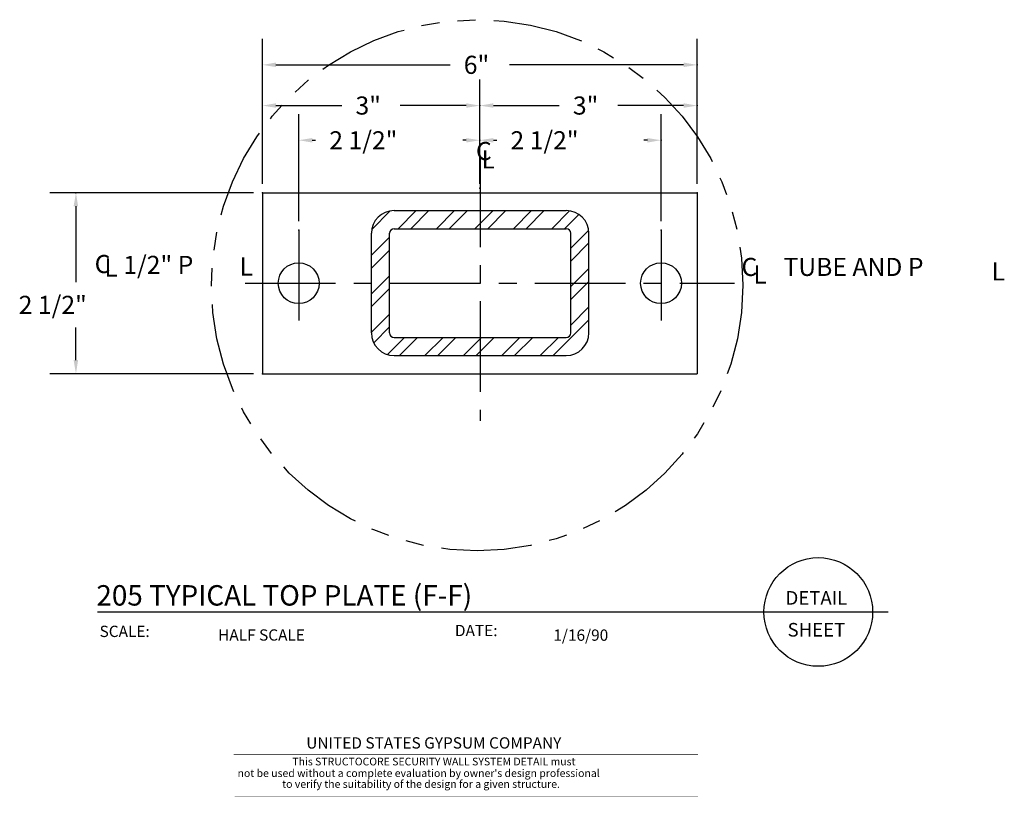
# Model space of a CAD drawing. Extents: x -0.33 to 6.46, y 0.08 to 5.44.
import ezdxf
from ezdxf.enums import TextEntityAlignment as Align

# ---------------------------------------------------------------- set-up
doc = ezdxf.new("R2010")
doc.units = 0
doc.header["$LTSCALE"] = 0.5
doc.header["$MEASUREMENT"] = 0
doc.linetypes.add('CENTER', pattern=[2, 1.25, -0.25, 0.25, -0.25])
doc.linetypes.add('PHANTOM', pattern=[2.5, 1.25, -0.25, 0.25, -0.25, 0.25, -0.25])
doc.layers.get('0').update_dxf_attribs({"linetype": 'CONTINUOUS'})
doc.styles.add('ARCH', font='usg', dxfattribs={"height": 0.083})
doc.styles.add('ROMAND', font='romand')
doc.styles.add('ROMANS', font='romans')
doc.styles.add('USG', font='usg', dxfattribs={"height": 0.125})

# ---------------------------------------------------------------- blocks, each defined once
blk = doc.blocks.new('DET_TIT')
at = {"color": 7, "linetype": 'Continuous'}
blk.add_line((0.152, 0.527), (5.609, 0.527), dxfattribs=at)
blk.add_circle((5.126, 0.527), 0.375, dxfattribs=at)
at = {"color": 7, "linetype": 'Continuous', "style": 'USG'}
for s, p in [('SCALE:', (0.167, 0.354)), ('DATE:', (2.619, 0.36))]:
    blk.add_text(s, height=0.078, dxfattribs=at).set_placement(p)
for tag, p, height in [('1STTITLE', (0.144, 0.7), 0.141), ('TITLE', (0.144, 0.571), 0.141), ('2NDTITLE', (0.159, 0.571), 0.078), ('SCALE', (0.985, 0.329), 0.078), ('DATE', (3.298, 0.328), 0.078)]:
    blk.add_attdef(tag, p, '', height=height, dxfattribs=at)
blk = doc.blocks.new('STRC013')
at = {"color": 2, "linetype": 'Continuous'}
for p, q in [((0.005, 1.419), (0.259, 1.673)), ((0.313, 1.678), (2.688, 1.678)), ((0.367, 1.428), (0.617, 1.678)), ((0.544, 1.428), (0.794, 1.678)), ((0.897, 1.428), (1.147, 1.678)), ((1.074, 1.428), (1.324, 1.678)), ((1.428, 1.428), (1.678, 1.678)), ((1.604, 1.428), (1.854, 1.678)), ((1.958, 1.428), (2.208, 1.678)), ((2.135, 1.428), (2.385, 1.678)), ((2.488, 1.428), (2.735, 1.674)), ((2.665, 1.428), (2.862, 1.624)), ((0, -0.01), (0, 1.365)), ((0.25, -0.01), (0.25, 1.365)), ((0.313, 1.428), (2.688, 1.428)), ((2.75, 1.159), (2.997, 1.406)), ((2.75, -0.01), (2.75, 1.365)), ((3, -0.01), (3, 1.365)), ((0, 1.061), (0.25, 1.311)), ((2.75, 0.982), (3, 1.232)), ((0, 0.884), (0.25, 1.134)), ((2.75, 0.629), (3, 0.879)), ((0, 0.53), (0.25, 0.78)), ((2.75, 0.452), (3, 0.702)), ((0, 0.354), (0.25, 0.604)), ((2.75, 0.098), (3, 0.348)), ((0, 0), (0.25, 0.25)), ((2.506, -0.322), (3, 0.172)), ((0.031, -0.146), (0.25, 0.073)), ((0.221, -0.309), (0.458, -0.072)), ((0.313, -0.072), (2.687, -0.072)), ((0.385, -0.322), (0.635, -0.072)), ((0.738, -0.322), (0.988, -0.072)), ((0.915, -0.322), (1.165, -0.072)), ((1.268, -0.322), (1.518, -0.072)), ((1.445, -0.322), (1.695, -0.072)), ((1.799, -0.322), (2.049, -0.072)), ((1.976, -0.322), (2.226, -0.072)), ((2.329, -0.322), (2.579, -0.072)), ((0.313, -0.322), (2.687, -0.322))]:
    blk.add_line(p, q, dxfattribs=at)
for centre, radius, start, end in [((0.313, 1.365), 0.313, 90, 180), ((2.688, 1.365), 0.313, 0, 90), ((0.313, 1.365), 0.063, 90, 180), ((2.688, 1.365), 0.063, 0, 90), ((0.313, -0.01), 0.313, 180, 270), ((0.313, -0.01), 0.063, 180, 270), ((2.687, -0.01), 0.313, 270, 0), ((2.687, -0.01), 0.063, 270, 0)]:
    blk.add_arc(centre, radius, start, end, dxfattribs=at)
at = {"color": 7, "linetype": 'Continuous', "style": 'USG', "flags": 11}
blk.add_attdef('USG', text='', height=0.125, dxfattribs=at).set_placement((1.405, -0.248), align=Align.CENTER)
blk = doc.blocks.new('STRC011')
at = {"color": 7, "linetype": 'Continuous', "const_width": 0.003}
for points in [[(-1.566, 0.165), (1.637, 0.165)], [(-1.56, -0.123), (1.637, -0.123)]]:
    blk.add_lwpolyline(points, dxfattribs=at)
at = {"color": 7, "linetype": 'Continuous'}
for s, height, style, p in [('UNITED STATES GYPSUM COMPANY', 0.078, 'ROMAND', (-1.066, 0.205)), ('This STRUCTOCORE SECURITY WALL SYSTEM DETAIL must', 0.053, 'ROMANS', (-1.162, 0.089)), ("not be used without a complete evaluation by owner's design professional", 0.053, 'ROMANS', (-1.54, 0.009)), ('to verify the suitability of the design for a given structure.', 0.053, 'ROMANS', (-1.232, -0.066))]:
    blk.add_text(s, height=height, dxfattribs=dict(at, style=style)).set_placement(p)

msp = doc.modelspace()

# ---------------------------------------------------------------- linework, layer by layer
at = {"color": 1, "linetype": 'Continuous'}
for p, q in [((1.342, 4.306), (1.342, 5.306)), ((4.342, 4.306), (4.342, 5.306)), ((1.435, 5.126), (2.637, 5.126)), ((4.248, 5.126), (3.046, 5.126)), ((1.342, 4.306), (1.342, 5.025)), ((2.842, 4.306), (2.842, 5.025)), ((2.842, 4.306), (2.842, 5.025)), ((4.342, 4.306), (4.342, 5.025)), ((1.435, 4.845), (1.89, 4.845)), ((2.748, 4.845), (2.293, 4.845)), ((2.935, 4.845), (3.39, 4.845)), ((4.248, 4.845), (3.793, 4.845)), ((1.592, 4.048), (1.592, 4.786)), ((2.842, 4.338), (2.842, 4.786)), ((2.842, 4.338), (2.842, 4.786)), ((4.092, 4.048), (4.092, 4.786)), ((1.685, 4.606), (1.709, 4.606)), ((2.748, 4.606), (2.724, 4.606)), ((2.935, 4.606), (2.959, 4.606)), ((3.998, 4.606), (3.974, 4.606)), ((1.279, 4.244), (-0.125, 4.244)), ((0.055, 4.15), (0.055, 3.626)), ((0.055, 3.088), (0.055, 3.313)), ((1.279, 2.994), (-0.125, 2.994))]:
    msp.add_line(p, q, dxfattribs=at)
at = {"color": 7, "linetype": 'CENTER'}
for p, q in [((2.844, 4.494), (2.844, 2.669)), ((1.592, 3.986), (1.592, 3.244)), ((4.092, 3.986), (4.092, 3.244)), ((1.222, 3.619), (4.6, 3.619))]:
    msp.add_line(p, q, dxfattribs=at)
at = {"color": 7, "linetype": 'Continuous'}
for p, q in [((1.342, 4.244), (1.342, 2.994)), ((1.342, 4.244), (2.842, 4.244)), ((2.842, 4.244), (4.342, 4.244)), ((4.342, 4.244), (4.342, 2.994)), ((1.342, 2.994), (2.842, 2.994)), ((2.842, 2.994), (4.342, 2.994))]:
    msp.add_line(p, q, dxfattribs=at)
at = {"color": 7, "linetype": 'PHANTOM'}
msp.add_circle((2.823, 3.605), 1.833, dxfattribs=at)
at = {"color": 7, "linetype": 'Continuous'}
for centre in [(1.592, 3.619), (4.092, 3.619)]:
    msp.add_circle(centre, 0.141, dxfattribs=at)
at = {"color": 1, "linetype": 'Continuous'}
for p in [(4.342, 5.126), (2.842, 4.845), (4.342, 4.845), (2.842, 4.606), (4.092, 4.606), (0.055, 4.244), (1.342, 4.244), (1.342, 4.244), (1.342, 4.244), (2.842, 4.275), (2.842, 4.275), (2.842, 4.244), (2.842, 4.244), (4.342, 4.244), (4.342, 4.244), (1.592, 3.986), (4.092, 3.986), (1.342, 2.994)]:
    msp.add_point(p, dxfattribs=at)
for points in [[(1.435, 5.111), (1.435, 5.142), (1.342, 5.126)], [(4.248, 5.111), (4.248, 5.142), (4.342, 5.126)], [(1.435, 4.83), (1.435, 4.861), (1.342, 4.845)], [(2.748, 4.83), (2.748, 4.861), (2.842, 4.845)], [(2.935, 4.83), (2.935, 4.861), (2.842, 4.845)], [(4.248, 4.83), (4.248, 4.861), (4.342, 4.845)], [(1.685, 4.59), (1.685, 4.621), (1.592, 4.606)], [(2.748, 4.59), (2.748, 4.621), (2.842, 4.606)], [(2.935, 4.59), (2.935, 4.621), (2.842, 4.606)], [(3.998, 4.59), (3.998, 4.621), (4.092, 4.606)], [(0.07, 4.15), (0.039, 4.15), (0.055, 4.244)], [(0.07, 3.088), (0.039, 3.088), (0.055, 2.994)]]:
    msp.add_solid(points, dxfattribs=at)

# ---------------------------------------------------------------- block references
at = {"color": 7, "linetype": 'Continuous', "xscale": 0.5, "yscale": 0.5, "zscale": 0.5}
msp.add_blockref('STRC013', (2.094, 3.281), dxfattribs=at)
at = {"color": 7, "linetype": 'Continuous'}
ref = msp.add_blockref('DET_TIT', (0.051, 0.823), dxfattribs=at)
ref.add_attrib('TITLE', '205 TYPICAL TOP PLATE (F-F)', (0.196, 1.394), dxfattribs={"linetype": 'Continuous', "height": 0.141, "style": 'ARCH'})
ref.add_attrib('SCALE', 'HALF SCALE', (1.036, 1.152), dxfattribs={"linetype": 'Continuous', "height": 0.078, "style": 'ARCH'})
ref.add_attrib('DATE', '1/16/90', (3.349, 1.151), dxfattribs={"linetype": 'Continuous', "height": 0.078, "style": 'ARCH'})
msp.add_blockref('STRC011', (2.71, 0.202), dxfattribs=at)

# ---------------------------------------------------------------- texts
at = {"color": 1, "linetype": 'Continuous', "style": 'USG'}
for s, p in [('6"', (2.731, 5.064)), ('3"', (1.984, 4.783)), ('3"', (3.484, 4.783)), ('2 1/2"', (1.803, 4.543)), ('2 1/2"', (3.053, 4.543)), ('C', (2.815, 4.469)), ('L', (2.853, 4.411)), ('C', (0.184, 3.689)), ('1/2" P', (0.382, 3.683)), ('L', (0.251, 3.665)), ('L', (1.184, 3.672)), ('C', (4.647, 3.669)), ('L', (4.729, 3.617)), ('TUBE AND P', (4.937, 3.669)), ('L', (6.373, 3.638)), ('2 1/2"', (-0.34, 3.407))]:
    msp.add_text(s, height=0.125, dxfattribs=at).set_placement(p)
at = {"color": 7, "linetype": 'Continuous', "style": 'USG'}
for tag, text, p in [('DETAIL', 'F-F', (5.164, 1.4)), ('SHEET', 'A3', (5.164, 1.18))]:
    msp.add_attdef(tag, text=text, height=0.094, dxfattribs=at).set_placement(p, align=Align.CENTER)

doc.saveas('drawing.dxf')
